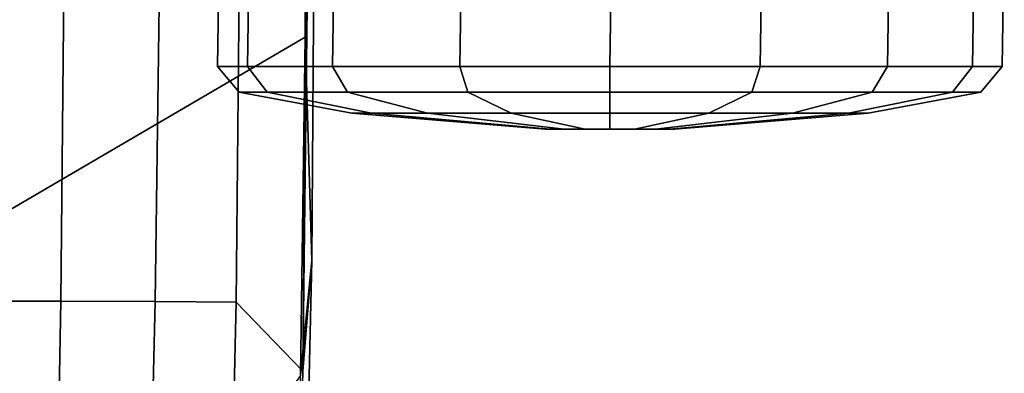
# Model space of a CAD drawing. Units: inches. Extents: x -2 to 130, y -6 to 77.
# Drawn here: x 43 to 46, y 32 to 33 of the extents above; entities that cross this region are included whole.
import ezdxf

# ---------------------------------------------------------------- set-up
doc = ezdxf.new("R2010")
doc.units = ezdxf.units.IN
doc.header["$MEASUREMENT"] = 0
doc.layers.add('SEAT-CASTER', color=5, linetype='Continuous')
doc.layers.add('SEAT-FABRIC', color=5, linetype='Continuous')

# ---------------------------------------------------------------- blocks, each defined once
blk = doc.blocks.new('1VERUS_ASUSP_SYNTLTLIM_ADJARMS_ADJSEAT_LUM_1T')
at = {"layer": 'SEAT-CASTER'}
for points in [[(11.5517, -0.8512, 1.6295), (11.5578, -0.4541, 1.6327), (11.4685, -0.4541, 1.1837), (11.4624, -0.8512, 1.1804)], [(11.4624, -0.8512, 1.1804), (11.4685, -0.4541, 1.1837), (11.5578, -0.4541, 0.7346), (11.5517, -0.8512, 0.7313)], [(11.8061, -0.8512, 2.0102), (11.8122, -0.4541, 2.0134), (11.5578, -0.4541, 1.6327), (11.5517, -0.8512, 1.6295)], [(11.5517, -0.8512, 0.7313), (11.5578, -0.4541, 0.7346), (11.8122, -0.4541, 0.3539), (11.8061, -0.8512, 0.3506)], [(12.1868, -0.8512, 2.2645), (12.1929, -0.4541, 2.2678), (11.8122, -0.4541, 2.0134), (11.8061, -0.8512, 2.0102)], [(11.8061, -0.8512, 0.3506), (11.8122, -0.4541, 0.3539), (12.1929, -0.4541, 0.0995), (12.1868, -0.8512, 0.0963)], [(12.6358, -0.8512, 2.3539), (12.6419, -0.4541, 2.3571), (12.1929, -0.4541, 2.2678), (12.1868, -0.8512, 2.2645)], [(12.1868, -0.8512, 0.0963), (12.1929, -0.4541, 0.0995), (12.6419, -0.4541, 0.0102), (12.6358, -0.8512, 0.0069)], [(13.0849, -0.8512, 2.2645), (13.091, -0.4541, 2.2678), (12.6419, -0.4541, 2.3571), (12.6358, -0.8512, 2.3539)], [(12.6358, -0.8512, 0.0069), (12.6419, -0.4541, 0.0102), (13.091, -0.4541, 0.0995), (13.0849, -0.8512, 0.0963)], [(13.4656, -0.8512, 2.0102), (13.4717, -0.4541, 2.0134), (13.091, -0.4541, 2.2678), (13.0849, -0.8512, 2.2645)], [(13.0849, -0.8512, 0.0963), (13.091, -0.4541, 0.0995), (13.4717, -0.4541, 0.3539), (13.4656, -0.8512, 0.3506)], [(13.72, -0.8512, 1.6295), (13.7261, -0.4541, 1.6327), (13.4717, -0.4541, 2.0134), (13.4656, -0.8512, 2.0102)], [(13.4656, -0.8512, 0.3506), (13.4717, -0.4541, 0.3539), (13.7261, -0.4541, 0.7346), (13.72, -0.8512, 0.7313)], [(13.8093, -0.8512, 1.1804), (13.8154, -0.4541, 1.1837), (13.7261, -0.4541, 1.6327), (13.72, -0.8512, 1.6295)], [(13.72, -0.8512, 0.7313), (13.7261, -0.4541, 0.7346), (13.8154, -0.4541, 1.1837), (13.8093, -0.8512, 1.1804)], [(11.6111, -0.9283, 1.6049), (11.5517, -0.8512, 1.6295), (11.4624, -0.8512, 1.1804), (11.5266, -0.9283, 1.1804)], [(11.5266, -0.9283, 1.1804), (11.4624, -0.8512, 1.1804), (11.5517, -0.8512, 0.7313), (11.6111, -0.9283, 0.7559)], [(11.8515, -0.9283, 1.9647), (11.8061, -0.8512, 2.0102), (11.5517, -0.8512, 1.6295), (11.6111, -0.9283, 1.6049)], [(11.6111, -0.9283, 0.7559), (11.5517, -0.8512, 0.7313), (11.8061, -0.8512, 0.3506), (11.8515, -0.9283, 0.3961)], [(12.2114, -0.9283, 2.2052), (12.1868, -0.8512, 2.2645), (11.8061, -0.8512, 2.0102), (11.8515, -0.9283, 1.9647)], [(11.8515, -0.9283, 0.3961), (11.8061, -0.8512, 0.3506), (12.1868, -0.8512, 0.0963), (12.2114, -0.9283, 0.1556)], [(12.6358, -0.9283, 2.2896), (12.6358, -0.8512, 2.3539), (12.1868, -0.8512, 2.2645), (12.2114, -0.9283, 2.2052)], [(12.2114, -0.9283, 0.1556), (12.1868, -0.8512, 0.0963), (12.6358, -0.8512, 0.0069), (12.6358, -0.9283, 0.0712)], [(13.0603, -0.9283, 2.2052), (13.0849, -0.8512, 2.2645), (12.6358, -0.8512, 2.3539), (12.6358, -0.9283, 2.2896)], [(12.6358, -0.9283, 0.0712), (12.6358, -0.8512, 0.0069), (13.0849, -0.8512, 0.0963), (13.0603, -0.9283, 0.1556)], [(13.4201, -0.9283, 1.9647), (13.4656, -0.8512, 2.0102), (13.0849, -0.8512, 2.2645), (13.0603, -0.9283, 2.2052)], [(13.0603, -0.9283, 0.1556), (13.0849, -0.8512, 0.0963), (13.4656, -0.8512, 0.3506), (13.4201, -0.9283, 0.3961)], [(13.6606, -0.9283, 1.6049), (13.72, -0.8512, 1.6295), (13.4656, -0.8512, 2.0102), (13.4201, -0.9283, 1.9647)], [(13.4201, -0.9283, 0.3961), (13.4656, -0.8512, 0.3506), (13.72, -0.8512, 0.7313), (13.6606, -0.9283, 0.7559)], [(13.745, -0.9283, 1.1804), (13.8093, -0.8512, 1.1804), (13.72, -0.8512, 1.6295), (13.6606, -0.9283, 1.6049)], [(13.6606, -0.9283, 0.7559), (13.72, -0.8512, 0.7313), (13.8093, -0.8512, 1.1804), (13.745, -0.9283, 1.1804)], [(11.9226, -0.9908, 1.4758), (11.6111, -0.9283, 1.6049), (11.5266, -0.9283, 1.1804), (11.8638, -0.9908, 1.1804)], [(11.8638, -0.9908, 1.1804), (11.5266, -0.9283, 1.1804), (11.6111, -0.9283, 0.7559), (11.9226, -0.9908, 0.8849)], [(12.0899, -0.9908, 1.7263), (11.8515, -0.9283, 1.9647), (11.6111, -0.9283, 1.6049), (11.9226, -0.9908, 1.4758)], [(11.9226, -0.9908, 0.8849), (11.6111, -0.9283, 0.7559), (11.8515, -0.9283, 0.3961), (12.0899, -0.9908, 0.6345)], [(12.3404, -0.9908, 1.8937), (12.2114, -0.9283, 2.2052), (11.8515, -0.9283, 1.9647), (12.0899, -0.9908, 1.7263)], [(12.0899, -0.9908, 0.6345), (11.8515, -0.9283, 0.3961), (12.2114, -0.9283, 0.1556), (12.3404, -0.9908, 0.4671)], [(12.6358, -0.9908, 1.9524), (12.6358, -0.9283, 2.2896), (12.2114, -0.9283, 2.2052), (12.3404, -0.9908, 1.8937)], [(12.3404, -0.9908, 0.4671), (12.2114, -0.9283, 0.1556), (12.6358, -0.9283, 0.0712), (12.6358, -0.9908, 0.4084)], [(12.9313, -0.9908, 1.8937), (13.0603, -0.9283, 2.2052), (12.6358, -0.9283, 2.2896), (12.6358, -0.9908, 1.9524)], [(12.6358, -0.9908, 0.4084), (12.6358, -0.9283, 0.0712), (13.0603, -0.9283, 0.1556), (12.9313, -0.9908, 0.4671)], [(13.1817, -0.9908, 1.7263), (13.4201, -0.9283, 1.9647), (13.0603, -0.9283, 2.2052), (12.9313, -0.9908, 1.8937)], [(12.9313, -0.9908, 0.4671), (13.0603, -0.9283, 0.1556), (13.4201, -0.9283, 0.3961), (13.1817, -0.9908, 0.6345)], [(13.3491, -0.9908, 1.4758), (13.6606, -0.9283, 1.6049), (13.4201, -0.9283, 1.9647), (13.1817, -0.9908, 1.7263)], [(13.1817, -0.9908, 0.6345), (13.4201, -0.9283, 0.3961), (13.6606, -0.9283, 0.7559), (13.3491, -0.9908, 0.8849)], [(13.4079, -0.9908, 1.1804), (13.745, -0.9283, 1.1804), (13.6606, -0.9283, 1.6049), (13.3491, -0.9908, 1.4758)], [(13.3491, -0.9908, 0.8849), (13.6606, -0.9283, 0.7559), (13.745, -0.9283, 1.1804), (13.4079, -0.9908, 1.1804)], [(12.4575, -1.0384, 1.2543), (11.9226, -0.9908, 1.4758), (11.8638, -0.9908, 1.1804), (12.4428, -1.0384, 1.1804)], [(12.4428, -1.0384, 1.1804), (11.8638, -0.9908, 1.1804), (11.9226, -0.9908, 0.8849), (12.4575, -1.0384, 1.1065)], [(12.4993, -1.0384, 1.3169), (12.0899, -0.9908, 1.7263), (11.9226, -0.9908, 1.4758), (12.4575, -1.0384, 1.2543)], [(12.4575, -1.0384, 1.1065), (11.9226, -0.9908, 0.8849), (12.0899, -0.9908, 0.6345), (12.4993, -1.0384, 1.0439)], [(12.562, -1.0384, 1.3587), (12.3404, -0.9908, 1.8937), (12.0899, -0.9908, 1.7263), (12.4993, -1.0384, 1.3169)], [(12.4993, -1.0384, 1.0439), (12.0899, -0.9908, 0.6345), (12.3404, -0.9908, 0.4671), (12.562, -1.0384, 1.0021)], [(12.6358, -1.0384, 1.3734), (12.6358, -0.9908, 1.9524), (12.3404, -0.9908, 1.8937), (12.562, -1.0384, 1.3587)], [(12.562, -1.0384, 1.0021), (12.3404, -0.9908, 0.4671), (12.6358, -0.9908, 0.4084), (12.6358, -1.0384, 0.9874)], [(12.7097, -1.0384, 1.3587), (12.9313, -0.9908, 1.8937), (12.6358, -0.9908, 1.9524), (12.6358, -1.0384, 1.3734)], [(12.6358, -1.0384, 0.9874), (12.6358, -0.9908, 0.4084), (12.9313, -0.9908, 0.4671), (12.7097, -1.0384, 1.0021)], [(12.7723, -1.0384, 1.3169), (13.1817, -0.9908, 1.7263), (12.9313, -0.9908, 1.8937), (12.7097, -1.0384, 1.3587)], [(12.7097, -1.0384, 1.0021), (12.9313, -0.9908, 0.4671), (13.1817, -0.9908, 0.6345), (12.7723, -1.0384, 1.0439)], [(12.8141, -1.0384, 1.2543), (13.3491, -0.9908, 1.4758), (13.1817, -0.9908, 1.7263), (12.7723, -1.0384, 1.3169)], [(12.7723, -1.0384, 1.0439), (13.1817, -0.9908, 0.6345), (13.3491, -0.9908, 0.8849), (12.8141, -1.0384, 1.1065)], [(12.8288, -1.0384, 1.1804), (13.4079, -0.9908, 1.1804), (13.3491, -0.9908, 1.4758), (12.8141, -1.0384, 1.2543)], [(12.8141, -1.0384, 1.1065), (13.3491, -0.9908, 0.8849), (13.4079, -0.9908, 1.1804), (12.8288, -1.0384, 1.1804)], [(12.4575, -1.0384, 1.1065), (12.7723, -1.0384, 1.0439), (12.8141, -1.0384, 1.1065), (12.4428, -1.0384, 1.1804)], [(12.4575, -1.0384, 1.2543), (12.4428, -1.0384, 1.1804), (12.8141, -1.0384, 1.1065), (12.8288, -1.0384, 1.1804)], [(12.4575, -1.0384, 1.1065), (12.4993, -1.0384, 1.0439), (12.7097, -1.0384, 1.0021), (12.7723, -1.0384, 1.0439)], [(12.4575, -1.0384, 1.2543), (12.8288, -1.0384, 1.1804), (12.8141, -1.0384, 1.2543), (12.4993, -1.0384, 1.3169)], [(12.562, -1.0384, 1.0021), (12.6358, -1.0384, 0.9874), (12.7097, -1.0384, 1.0021), (12.4993, -1.0384, 1.0439)], [(12.562, -1.0384, 1.3587), (12.4993, -1.0384, 1.3169), (12.8141, -1.0384, 1.2543), (12.7723, -1.0384, 1.3169)], [(12.562, -1.0384, 1.3587), (12.7723, -1.0384, 1.3169), (12.7097, -1.0384, 1.3587), (12.6358, -1.0384, 1.3734)]]:
    blk.add_3dface(points, dxfattribs=at)
at = {"layer": 'SEAT-FABRIC'}
for points in [[(10.7609, -1.3271, 13.9408), (10.7738, 0, 13.8899), (11.7273, 0, 15.7187), (11.7241, -0.7634, 15.7313)], [(10.9936, -1.5529, 17.2392), (11.0091, 0, 17.1868), (10.8207, 0, 17.3695), (10.8123, -1.5531, 17.4157)], [(10.9936, -1.5529, 17.2392), (11.2757, -1.5536, 16.826), (11.2964, 0, 16.7655), (11.0091, 0, 17.1868)], [(11.5176, -1.5563, 16.4025), (11.533, 0, 16.3489), (11.2964, 0, 16.7655), (11.2757, -1.5536, 16.826)], [(11.5176, -1.5563, 16.4025), (11.7175, -1.7623, 15.9881), (11.7334, 0, 15.9246), (11.533, 0, 16.3489)], [(11.7334, 0, 15.9246), (11.7175, -1.7623, 15.9881), (11.7385, 0, 15.8986)], [(11.754, 0, 15.8209), (11.7385, 0, 15.8986), (11.7175, -1.7623, 15.9881), (11.7439, -1.4313, 15.8643)], [(11.7273, 0, 15.7187), (11.754, 0, 15.8209), (11.7439, -1.4313, 15.8643), (11.7241, -0.7634, 15.7313)], [(10.7609, -1.3271, 13.9408), (11.7241, -0.7634, 15.7313), (11.7107, -1.7753, 15.7806), (10.7337, -3.12, 14.1228)], [(11.7107, -1.7753, 15.7806), (11.7241, -0.7634, 15.7313), (11.7439, -1.4313, 15.8643)], [(11.6705, -3.2831, 15.9053), (11.7107, -1.7753, 15.7806), (11.7439, -1.4313, 15.8643), (11.7117, -2.8596, 15.9641)], [(11.7117, -2.8596, 15.9641), (11.7439, -1.4313, 15.8643), (11.7175, -1.7623, 15.9881), (11.68, -3.2613, 16.1086)], [(10.8123, -1.5531, 17.4157), (10.7927, -3.0328, 17.5217), (10.9667, -3.0331, 17.3604), (10.9936, -1.5529, 17.2392)], [(11.2757, -1.5536, 16.826), (10.9936, -1.5529, 17.2392), (10.9667, -3.0331, 17.3604), (11.2414, -3.0334, 16.9653)], [(11.2757, -1.5536, 16.826), (11.2414, -3.0334, 16.9653), (11.4844, -3.033, 16.5345), (11.5176, -1.5563, 16.4025)], [(11.7175, -1.7623, 15.9881), (11.5176, -1.5563, 16.4025), (11.4844, -3.033, 16.5345), (11.68, -3.2613, 16.1086)]]:
    blk.add_3dface(points, dxfattribs=at)

msp = doc.modelspace()

# ---------------------------------------------------------------- block references
msp.add_blockref('1VERUS_ASUSP_SYNTLTLIM_ADJARMS_ADJSEAT_LUM_1T', (32.0042, 33.9276))

doc.saveas('drawing.dxf')
